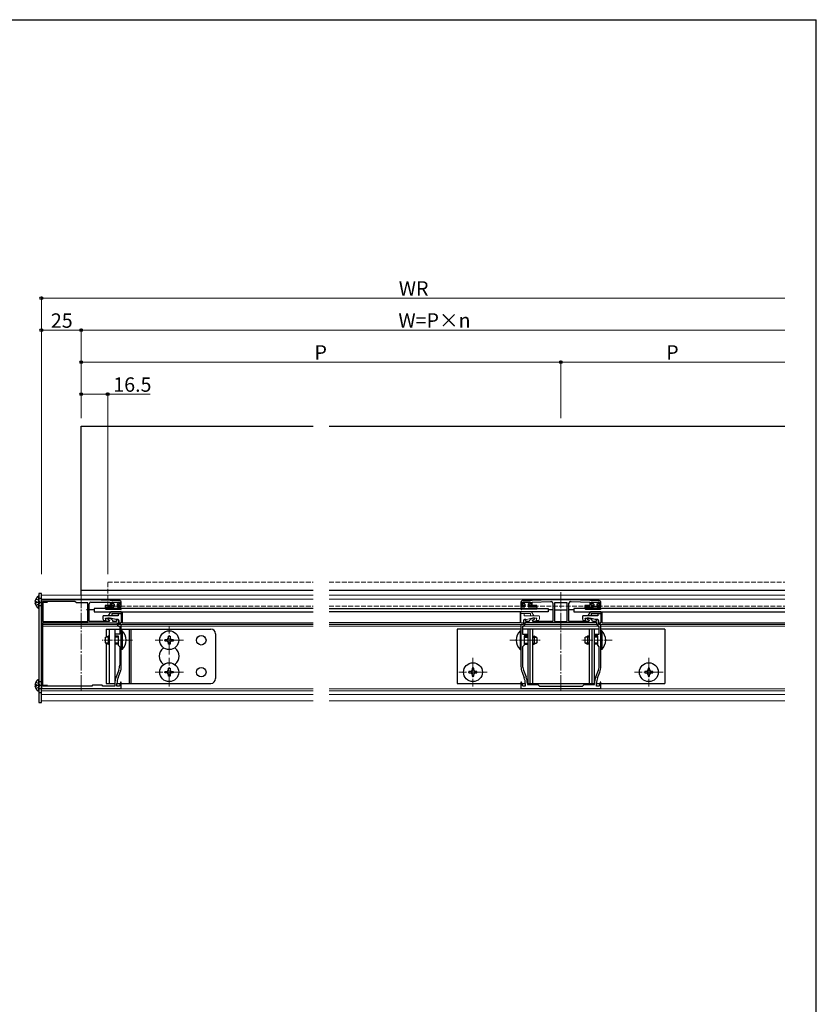
# Model space of a CAD drawing. Extents: x 105 to 1155, y 126 to 1688.
# Drawn here: x 657 to 1155, y 1040 to 1656 of the extents above; entities that cross this region are included whole.
import ezdxf

# ---------------------------------------------------------------- set-up
doc = ezdxf.new("R2010")
doc.units = 0
doc.linetypes.add('YCENTER_1', pattern=[13, 10, -1, 1, -1])
doc.linetypes.add('YHIDDEN_1', pattern=[4, 3, -1])
for name, color, linetype, lineweight in [('YKK_11', 7, 'CONTINUOUS', 30), ('YKK_12', 2, 'CONTINUOUS', 13), ('YKK_13', 4, 'CONTINUOUS', 30), ('YKK_D', 6, 'CONTINUOUS', 13), ('YKK_ZWAK', 7, 'CONTINUOUS', 30)]:
    doc.layers.add(name, color=color, linetype=linetype, lineweight=lineweight)
doc.styles.add('text-b', font='txt')

msp = doc.modelspace()

# ---------------------------------------------------------------- linework, layer by layer
at = {"layer": 'YKK_11', "linetype": 'ByBlock', "lineweight": -2, "ltscale": 0.5}
for p, q in [((670.25, 1293.35), (670.25, 1237.85)), ((701.75, 1293.35), (670.25, 1293.35)), ((713.25, 1292.85), (701.75, 1293.35)), ((719.25, 1292.85), (713.25, 1292.85)), ((977.25, 1292.85), (971.25, 1292.85)), ((988.75, 1293.35), (977.25, 1292.85)), ((1001.75, 1293.35), (988.75, 1293.35)), ((1013.25, 1292.85), (1001.75, 1293.35)), ((1019.25, 1292.85), (1013.25, 1292.85)), ((691.25, 1292.35), (671.25, 1292.35)), ((671.25, 1292.35), (671.25, 1279.85)), ((692.25, 1291.35), (691.25, 1292.35)), ((699.25, 1291.35), (692.25, 1291.35)), ((699.25, 1279.85), (699.25, 1291.35)), ((700.25, 1279.85), (700.25, 1290.85)), ((701.25, 1291.85), (713.25, 1291.85)), ((713.25, 1289.85), (710.25, 1289.85)), ((710.25, 1289.85), (710.25, 1288.85)), ((710.25, 1288.85), (715.5, 1288.85)), ((713.25, 1291.85), (713.25, 1289.85)), ((714.15, 1289.85), (714.15, 1291.85)), ((714.15, 1291.85), (719.35, 1291.85)), ((715.5, 1289.85), (714.15, 1289.85)), ((715.5, 1288.85), (715.5, 1289.85)), ((719.35, 1289.85), (718, 1289.85)), ((718, 1289.85), (718, 1288.85)), ((718, 1288.85), (720.25, 1288.85)), ((719.35, 1291.85), (719.35, 1289.85)), ((720.25, 1288.85), (720.25, 1291.85)), ((970.25, 1291.85), (970.25, 1288.85)), ((970.25, 1288.85), (972.5, 1288.85)), ((971.15, 1289.85), (971.15, 1291.85)), ((971.15, 1291.85), (976.35, 1291.85)), ((972.5, 1289.85), (971.15, 1289.85)), ((972.5, 1288.85), (972.5, 1289.85)), ((976.35, 1289.85), (975, 1289.85)), ((975, 1289.85), (975, 1288.85)), ((975, 1288.85), (980.25, 1288.85)), ((976.35, 1291.85), (976.35, 1289.85)), ((977.25, 1291.85), (988.75, 1292.15)), ((977.25, 1289.85), (977.25, 1291.85)), ((980.25, 1289.85), (977.25, 1289.85)), ((980.25, 1288.85), (980.25, 1289.85)), ((988.75, 1292.15), (989.25, 1292.15)), ((990.25, 1291.15), (990.25, 1279.85)), ((999.25, 1291.35), (991.25, 1291.35)), ((991.25, 1291.35), (991.25, 1279.85)), ((999.25, 1279.85), (999.25, 1291.35)), ((1000.25, 1279.85), (1000.25, 1291.15)), ((1001.25, 1292.15), (1001.75, 1292.15)), ((1001.75, 1292.15), (1013.25, 1291.85)), ((1013.25, 1289.85), (1010.25, 1289.85)), ((1010.25, 1289.85), (1010.25, 1288.85)), ((1010.25, 1288.85), (1015.5, 1288.85)), ((1013.25, 1291.85), (1013.25, 1289.85)), ((1014.15, 1289.85), (1014.15, 1291.85)), ((1014.15, 1291.85), (1019.35, 1291.85)), ((1015.5, 1289.85), (1014.15, 1289.85)), ((1015.5, 1288.85), (1015.5, 1289.85)), ((1019.35, 1289.85), (1018, 1289.85)), ((1018, 1289.85), (1018, 1288.85)), ((1018, 1288.85), (1020.25, 1288.85)), ((1019.35, 1291.85), (1019.35, 1289.85)), ((1020.25, 1288.85), (1020.25, 1291.85)), ((712.79, 1281.85), (711.75, 1281.85)), ((711.75, 1281.85), (711.75, 1281.29)), ((711.75, 1281.29), (712.95, 1280.6)), ((712.95, 1280.6), (712.75, 1279.85)), ((714.44, 1280.9), (712.79, 1281.85)), ((717.89, 1280.95), (717.25, 1280.95)), ((717.25, 1280.95), (717.25, 1279.85)), ((718.75, 1280.45), (717.89, 1280.95)), ((718.75, 1277.85), (718.75, 1280.45)), ((972.62, 1280.95), (971.75, 1280.45)), ((971.75, 1280.45), (971.75, 1277.85)), ((973.25, 1280.95), (972.62, 1280.95)), ((973.25, 1279.85), (973.25, 1280.95)), ((977.72, 1281.85), (976.07, 1280.9)), ((977.55, 1280.6), (978.75, 1281.29)), ((977.75, 1279.85), (977.55, 1280.6)), ((978.75, 1281.85), (977.72, 1281.85)), ((978.75, 1281.29), (978.75, 1281.85)), ((1012.79, 1281.85), (1011.75, 1281.85)), ((1011.75, 1281.85), (1011.75, 1281.29)), ((1011.75, 1281.29), (1012.95, 1280.6)), ((1012.95, 1280.6), (1012.75, 1279.85)), ((1014.44, 1280.9), (1012.79, 1281.85)), ((1017.89, 1280.95), (1017.25, 1280.95)), ((1017.25, 1280.95), (1017.25, 1279.85)), ((1018.75, 1280.45), (1017.89, 1280.95)), ((1018.75, 1277.85), (1018.75, 1280.45)), ((671.25, 1279.85), (699.25, 1279.85)), ((671.25, 1278.85), (717.75, 1278.85)), ((671.25, 1239.35), (671.25, 1278.85)), ((712.75, 1279.85), (700.25, 1279.85)), ((715.07, 1279.85), (714.88, 1280.37)), ((717.25, 1279.85), (715.07, 1279.85)), ((717.75, 1278.85), (717.75, 1277.85)), ((720.25, 1277.85), (718.75, 1277.85)), ((718.75, 1276.85), (719.25, 1276.85)), ((719.25, 1276.85), (719.25, 1271.85)), ((720.25, 1251.71), (720.25, 1277.85)), ((971.75, 1277.85), (970.25, 1277.85)), ((970.25, 1277.85), (970.25, 1251.71)), ((971.75, 1276.85), (971.25, 1276.85)), ((971.25, 1276.85), (971.25, 1271.85)), ((1017.75, 1278.85), (972.75, 1278.85)), ((972.75, 1278.85), (972.75, 1277.85)), ((975.44, 1279.85), (973.25, 1279.85)), ((975.63, 1280.37), (975.44, 1279.85)), ((990.25, 1279.85), (977.75, 1279.85)), ((991.25, 1279.85), (999.25, 1279.85)), ((1012.75, 1279.85), (1000.25, 1279.85)), ((1015.07, 1279.85), (1014.88, 1280.37)), ((1017.25, 1279.85), (1015.07, 1279.85)), ((1017.75, 1277.85), (1017.75, 1278.85)), ((1020.25, 1277.85), (1018.75, 1277.85)), ((1019.25, 1276.85), (1018.75, 1276.85)), ((1019.25, 1271.85), (1019.25, 1276.85)), ((1020.25, 1251.71), (1020.25, 1277.85)), ((719.25, 1271.85), (716.25, 1271.85)), ((716.25, 1271.85), (716.25, 1270.85)), ((716.25, 1270.85), (718.25, 1270.85)), ((718.25, 1270.85), (718.25, 1264.85)), ((971.25, 1271.85), (974.25, 1271.85)), ((974.25, 1270.85), (972.25, 1270.85)), ((972.25, 1270.85), (972.25, 1264.85)), ((974.25, 1271.85), (974.25, 1270.85)), ((1016.25, 1270.85), (1016.25, 1271.85)), ((1016.25, 1271.85), (1019.25, 1271.85)), ((1018.25, 1270.85), (1016.25, 1270.85)), ((1018.25, 1264.85), (1018.25, 1270.85)), ((718.25, 1264.85), (719.25, 1263.85)), ((719.25, 1263.85), (719.25, 1252.49)), ((972.25, 1264.85), (971.25, 1263.85)), ((971.25, 1263.85), (971.25, 1252.49)), ((1019.25, 1263.85), (1018.25, 1264.85)), ((1019.25, 1252.49), (1019.25, 1263.85)), ((718.67, 1249.36), (717.01, 1245.05)), ((718.22, 1244.58), (719.58, 1248.11)), ((970.92, 1248.11), (972.28, 1244.58)), ((971.84, 1249.36), (973.5, 1245.05)), ((1017.01, 1245.05), (1018.67, 1249.36)), ((1018.22, 1244.58), (1019.58, 1248.11)), ((670.25, 1237.85), (720.25, 1237.85)), ((701.75, 1239.35), (671.25, 1239.35)), ((702.25, 1239.85), (701.75, 1239.35)), ((708.25, 1239.85), (702.25, 1239.85)), ((708.75, 1239.35), (708.25, 1239.85)), ((716.25, 1239.35), (708.75, 1239.35)), ((716.25, 1240.99), (716.25, 1239.35)), ((717.55, 1239.35), (717.55, 1240.99)), ((719.14, 1239.35), (717.55, 1239.35)), ((719.82, 1241.87), (719.14, 1239.35)), ((720.25, 1241.82), (719.82, 1241.87)), ((720.25, 1237.85), (720.25, 1241.82)), ((970.69, 1241.87), (970.25, 1241.82)), ((970.25, 1241.82), (970.25, 1237.85)), ((970.25, 1237.85), (1020.25, 1237.85)), ((971.36, 1239.35), (970.69, 1241.87)), ((972.95, 1239.35), (971.36, 1239.35)), ((972.95, 1240.99), (972.95, 1239.35)), ((974.25, 1240.99), (974.25, 1240.35)), ((974.25, 1240.35), (980.75, 1240.35)), ((980.75, 1240.35), (981.75, 1239.35)), ((981.75, 1239.35), (1008.75, 1239.35)), ((1008.75, 1239.35), (1009.75, 1240.35)), ((1009.75, 1240.35), (1016.25, 1240.35)), ((1016.25, 1240.35), (1016.25, 1240.99)), ((1017.55, 1239.35), (1017.55, 1240.99)), ((1019.14, 1239.35), (1017.55, 1239.35)), ((1019.82, 1241.87), (1019.14, 1239.35)), ((1020.25, 1241.82), (1019.82, 1241.87)), ((1020.25, 1237.85), (1020.25, 1241.82))]:
    msp.add_line(p, q, dxfattribs=at)
for centre, radius, start, end in [((719.25, 1291.85), 1, 0.00001, 89.99999), ((971.25, 1291.85), 1, 90.00001, 179.99999), ((1019.25, 1291.85), 1, 0.00001, 89.99999), ((701.25, 1290.85), 1, 90.00001, 179.99999), ((989.25, 1291.15), 1, 0.00001, 89.99999), ((1001.25, 1291.15), 1, 90.00001, 179.99999), ((713.94, 1280.03), 1, 19.99991, 59.99993), ((976.57, 1280.03), 1, 120.00007, 160.00009), ((1013.94, 1280.03), 1, 19.99991, 59.99993), ((718.75, 1277.85), 1, 180.00001, 269.99999), ((971.75, 1277.85), 1, 270.00001, 359.99999), ((1018.75, 1277.85), 1, 180.00001, 269.99999), ((710.55, 1252.49), 8.7, 338.90765, 360), ((710.25, 1251.71), 10, 338.90766, 0.00001), ((980.25, 1251.71), 10, 179.99999, 201.09234), ((979.95, 1252.49), 8.7, 180, 201.09235), ((1010.55, 1252.49), 8.7, 338.90765, 360), ((1010.25, 1251.71), 10, 338.90766, 0.00001), ((727.55, 1240.99), 11.3, 158.90766, 180.00001), ((727.55, 1240.99), 10, 158.90766, 180.00001), ((962.95, 1240.99), 10, 359.99999, 21.09234), ((962.95, 1240.99), 11.3, 359.99999, 21.09234), ((1027.55, 1240.99), 11.3, 158.90766, 180.00001), ((1027.55, 1240.99), 10, 158.90766, 180.00001)]:
    msp.add_arc(centre, radius, start, end, dxfattribs=at)
at = {"layer": 'YKK_12', "linetype": 'YHIDDEN_1'}
for p, q in [((711.75, 1304.3), (840.25, 1304.3)), ((711.75, 1289.23), (711.75, 1304.3)), ((850.25, 1304.3), (1135.25, 1304.3)), ((711.75, 1289.23), (840.25, 1289.23)), ((850.25, 1289.23), (1135.25, 1289.23))]:
    msp.add_line(p, q, dxfattribs=at)
at = {"layer": 'YKK_12'}
for p, q in [((670.25, 1296.15), (840.25, 1296.15)), ((670.25, 1230.08), (670.25, 1296.15)), ((670.25, 1293.65), (840.25, 1293.65)), ((850.25, 1296.15), (1135.25, 1296.15)), ((850.25, 1293.65), (1135.25, 1293.65)), ((671.25, 1277.85), (719.25, 1277.85)), ((671.25, 1276.85), (719.25, 1276.85)), ((720.25, 1277.85), (840.25, 1277.85)), ((720.25, 1276.85), (840.25, 1276.85)), ((850.25, 1277.85), (971.45, 1277.85)), ((850.25, 1276.85), (970.25, 1276.85)), ((971.45, 1276.85), (1019.05, 1276.85)), ((972.75, 1277.85), (1017.75, 1277.85)), ((1019.05, 1277.85), (1135.25, 1277.85)), ((1020.25, 1276.85), (1135.25, 1276.85)), ((670.25, 1237.65), (840.25, 1237.65)), ((850.25, 1237.65), (1135.25, 1237.65)), ((670.25, 1236.35), (840.25, 1236.35)), ((670.25, 1234.12), (840.25, 1234.12)), ((850.25, 1236.35), (1135.25, 1236.35)), ((850.25, 1234.12), (1135.25, 1234.12)), ((670.25, 1230.08), (840.25, 1230.08)), ((850.25, 1230.08), (1135.25, 1230.08))]:
    msp.add_line(p, q, dxfattribs=at)
at = {"layer": 'YKK_12', "linetype": 'YCENTER_1'}
for p, q in [((695.25, 1298.15), (695.25, 1235.15)), ((995.25, 1298.15), (995.25, 1235.15)), ((750.25, 1259.15), (750.25, 1276.95)), ((759.15, 1268.05), (741.35, 1268.05)), ((750.25, 1239.15), (750.25, 1256.95)), ((940.25, 1256.95), (940.25, 1239.15)), ((1050.25, 1256.95), (1050.25, 1239.15)), ((759.15, 1248.05), (741.35, 1248.05)), ((949.15, 1248.05), (931.35, 1248.05)), ((1059.15, 1248.05), (1041.35, 1248.05))]:
    msp.add_line(p, q, dxfattribs=at)
at = {"layer": 'YKK_12', "linetype": 'YCENTER_1', "ltscale": 0.5}
for p, q in [((727.26, 1268.05), (708.26, 1268.05)), ((963.24, 1268.05), (982.24, 1268.05)), ((1027.26, 1268.05), (1008.26, 1268.05))]:
    msp.add_line(p, q, dxfattribs=at)
at = {"layer": 'YKK_13'}
for p, q in [((695.25, 1296.15), (695.25, 1401.89)), ((695.25, 1401.89), (840.25, 1401.89)), ((850.25, 1401.89), (1135.25, 1401.89)), ((695.25, 1299.3), (840.25, 1299.3)), ((850.25, 1299.3), (1135.25, 1299.3)), ((668.75, 1297.15), (668.75, 1229.02)), ((670.25, 1297.15), (668.75, 1297.15)), ((668.75, 1288.25), (668.75, 1295.44)), ((670.25, 1229.02), (670.25, 1297.15)), ((666.27, 1292.27), (667.15, 1292.27)), ((666.27, 1291.42), (667.15, 1291.42)), ((667.15, 1292.27), (667.15, 1291.42)), ((703.25, 1287.05), (698.53, 1287.05)), ((840.25, 1287.85), (703.25, 1287.85)), ((703.25, 1287.85), (703.25, 1285.85)), ((710.25, 1288.55), (710.25, 1287.85)), ((710.55, 1288.85), (715.45, 1288.85)), ((710.55, 1287.55), (719.51, 1287.55)), ((714.55, 1291.55), (714.55, 1291.15)), ((714.85, 1291.85), (718.65, 1291.85)), ((715.45, 1290.85), (714.85, 1290.85)), ((715.75, 1290.55), (715.75, 1289.15)), ((717.75, 1290.55), (717.75, 1289.15)), ((718.05, 1290.85), (718.65, 1290.85)), ((719.77, 1288.85), (718.05, 1288.85)), ((718.95, 1291.55), (718.95, 1291.15)), ((719.79, 1287.37), (719.77, 1287.4)), ((720.25, 1287.55), (720.06, 1288.6)), ((850.25, 1287.85), (987.25, 1287.85)), ((970.26, 1287.55), (970.44, 1288.6)), ((970.72, 1287.37), (970.73, 1287.4)), ((970.74, 1288.85), (972.45, 1288.85)), ((979.95, 1287.55), (970.99, 1287.55)), ((971.55, 1291.55), (971.55, 1291.15)), ((975.65, 1291.85), (971.85, 1291.85)), ((972.45, 1290.85), (971.85, 1290.85)), ((972.75, 1290.55), (972.75, 1289.15)), ((974.75, 1290.55), (974.75, 1289.15)), ((975.05, 1290.85), (975.65, 1290.85)), ((979.95, 1288.85), (975.05, 1288.85)), ((975.95, 1291.55), (975.95, 1291.15)), ((980.25, 1288.55), (980.25, 1287.85)), ((987.25, 1287.85), (987.25, 1285.85)), ((990.25, 1287.05), (987.25, 1287.05)), ((991.25, 1287.05), (999.25, 1287.05)), ((1003.25, 1287.05), (1000.25, 1287.05)), ((1135.25, 1287.85), (1003.25, 1287.85)), ((1003.25, 1287.85), (1003.25, 1285.85)), ((1010.25, 1288.55), (1010.25, 1287.85)), ((1010.55, 1288.85), (1015.45, 1288.85)), ((1010.55, 1287.55), (1019.51, 1287.55)), ((1014.55, 1291.55), (1014.55, 1291.15)), ((1014.85, 1291.85), (1018.65, 1291.85)), ((1015.45, 1290.85), (1014.85, 1290.85)), ((1015.75, 1290.55), (1015.75, 1289.15)), ((1015.75, 1289.05), (1017.75, 1289.05)), ((1017.75, 1290.55), (1017.75, 1289.15)), ((1018.05, 1290.85), (1018.65, 1290.85)), ((1019.77, 1288.85), (1018.05, 1288.85)), ((1018.95, 1291.55), (1018.95, 1291.15)), ((1019.79, 1287.37), (1019.77, 1287.4)), ((1020.25, 1287.55), (1020.06, 1288.6)), ((703.25, 1285.85), (840.25, 1285.85)), ((708.75, 1282.85), (708.75, 1281.35)), ((718.25, 1283.35), (709.25, 1283.35)), ((710.75, 1280.35), (710.35, 1281.85)), ((710.35, 1281.85), (713.39, 1281.85)), ((712.25, 1283.35), (713.7, 1285.85)), ((716.75, 1280.95), (713.39, 1281.85)), ((720.25, 1285.85), (713.7, 1285.85)), ((714.25, 1284.85), (714.25, 1283.35)), ((714.25, 1284.85), (720.25, 1284.85)), ((718.25, 1280.95), (716.75, 1280.95)), ((718.25, 1284.85), (718.25, 1283.35)), ((718.75, 1280.45), (718.75, 1279.15)), ((720.25, 1285.85), (720.25, 1279.35)), ((720.75, 1285.85), (720.75, 1278.85)), ((987.25, 1285.85), (850.25, 1285.85)), ((969.75, 1285.85), (969.75, 1278.85)), ((1003.25, 1285.85), (1135.25, 1285.85)), ((1008.75, 1282.85), (1008.75, 1281.35)), ((1018.25, 1283.35), (1009.25, 1283.35)), ((1010.75, 1280.35), (1010.35, 1281.85)), ((1010.35, 1281.85), (1013.39, 1281.85)), ((1012.25, 1283.35), (1013.7, 1285.85)), ((1016.75, 1280.95), (1013.39, 1281.85)), ((1020.25, 1285.85), (1013.7, 1285.85)), ((1014.25, 1284.85), (1014.25, 1283.35)), ((1014.25, 1284.85), (1020.25, 1284.85)), ((1018.25, 1280.95), (1016.75, 1280.95)), ((1018.25, 1284.85), (1018.25, 1283.35)), ((1018.75, 1280.45), (1018.75, 1279.15)), ((1020.25, 1285.85), (1020.25, 1279.35)), ((1020.75, 1285.85), (1020.75, 1278.85)), ((709.75, 1280.35), (710.75, 1280.35)), ((710.75, 1275.05), (719.25, 1275.05)), ((710.75, 1275.05), (710.75, 1269.98)), ((712.75, 1275.05), (712.75, 1241.05)), ((716.25, 1275.05), (716.25, 1241.05)), ((719.05, 1278.85), (719.75, 1278.85)), ((720.25, 1275.05), (776.25, 1275.05)), ((720.75, 1278.85), (840.25, 1278.85)), ((725.25, 1275.05), (725.25, 1241.05)), ((726.25, 1275.05), (726.25, 1241.05)), ((969.75, 1278.85), (850.25, 1278.85)), ((970.25, 1275.05), (930.25, 1275.05)), ((930.25, 1275.05), (930.25, 1241.05)), ((1019.05, 1275.05), (971.45, 1275.05)), ((974.55, 1275.05), (974.55, 1241.05)), ((975.89, 1275.05), (975.89, 1241.05)), ((977.55, 1275.05), (977.55, 1241.05)), ((1009.75, 1280.35), (1010.75, 1280.35)), ((1012.95, 1275.05), (1012.95, 1241.05)), ((1014.61, 1275.05), (1014.61, 1241.05)), ((1015.95, 1275.05), (1015.95, 1241.05)), ((1019.05, 1278.85), (1019.75, 1278.85)), ((1060.25, 1275.05), (1020.25, 1275.05)), ((1020.75, 1278.85), (1135.25, 1278.85)), ((1060.25, 1275.05), (1060.25, 1241.05)), ((710.25, 1269.75), (711.95, 1270.55)), ((710.25, 1269.75), (710.25, 1266.35)), ((712.75, 1269.89), (710.56, 1269.89)), ((712.75, 1270.55), (711.95, 1270.55)), ((711.95, 1270.55), (711.95, 1265.55)), ((718.25, 1270.55), (716.25, 1270.55)), ((718.25, 1269.89), (716.25, 1269.89)), ((720.76, 1273.95), (720.25, 1273.95)), ((720.25, 1273.95), (720.25, 1262.15)), ((720.76, 1273.95), (720.76, 1262.15)), ((747.75, 1267.55), (747.75, 1268.55)), ((747.75, 1268.55), (748.75, 1268.55)), ((749.75, 1269.55), (749.75, 1270.55)), ((749.75, 1270.55), (750.75, 1270.55)), ((750.75, 1270.55), (750.75, 1269.55)), ((751.75, 1268.55), (752.75, 1268.55)), ((752.75, 1268.55), (752.75, 1267.55)), ((779.25, 1272.05), (779.25, 1244.05)), ((969.74, 1273.95), (970.25, 1273.95)), ((969.74, 1273.95), (969.74, 1262.15)), ((970.25, 1273.95), (970.25, 1262.15)), ((972.25, 1270.55), (974.55, 1270.55)), ((972.25, 1269.89), (974.55, 1269.89)), ((977.55, 1270.55), (978.55, 1270.55)), ((977.55, 1269.89), (979.94, 1269.89)), ((978.55, 1270.55), (978.55, 1265.55)), ((980.25, 1269.75), (978.55, 1270.55)), ((980.25, 1269.75), (980.25, 1266.35)), ((1010.25, 1269.75), (1011.95, 1270.55)), ((1010.25, 1269.75), (1010.25, 1266.35)), ((1012.95, 1269.89), (1010.56, 1269.89)), ((1012.95, 1270.55), (1011.95, 1270.55)), ((1011.95, 1270.55), (1011.95, 1265.55)), ((1018.25, 1270.55), (1015.95, 1270.55)), ((1018.25, 1269.89), (1015.95, 1269.89)), ((1020.76, 1273.95), (1020.25, 1273.95)), ((1020.25, 1273.95), (1020.25, 1262.15)), ((1020.76, 1273.95), (1020.76, 1262.15)), ((710.25, 1266.35), (711.95, 1265.55)), ((712.75, 1266.2), (710.56, 1266.2)), ((710.75, 1266.11), (710.75, 1241.05)), ((712.75, 1265.55), (711.95, 1265.55)), ((718.25, 1266.2), (716.25, 1266.2)), ((718.25, 1265.55), (716.25, 1265.55)), ((720.76, 1262.15), (720.25, 1262.15)), ((748.75, 1267.55), (747.75, 1267.55)), ((749.75, 1265.55), (749.75, 1266.55)), ((750.75, 1265.55), (749.75, 1265.55)), ((750.75, 1266.55), (750.75, 1265.55)), ((752.75, 1267.55), (751.75, 1267.55)), ((969.74, 1262.15), (970.25, 1262.15)), ((972.25, 1266.2), (974.55, 1266.2)), ((972.25, 1265.55), (974.55, 1265.55)), ((977.55, 1266.2), (979.94, 1266.2)), ((977.55, 1265.55), (978.55, 1265.55)), ((980.25, 1266.35), (978.55, 1265.55)), ((1010.25, 1266.35), (1011.95, 1265.55)), ((1012.95, 1266.2), (1010.56, 1266.2)), ((1012.95, 1265.55), (1011.95, 1265.55)), ((1018.25, 1266.2), (1015.95, 1266.2)), ((1018.25, 1265.55), (1015.95, 1265.55)), ((1020.76, 1262.15), (1020.25, 1262.15)), ((749.75, 1249.55), (749.75, 1250.55)), ((749.75, 1250.55), (750.75, 1250.55)), ((750.75, 1250.55), (750.75, 1249.55)), ((940.75, 1250.55), (939.75, 1250.55)), ((939.75, 1250.55), (939.75, 1249.55)), ((940.75, 1249.55), (940.75, 1250.55)), ((1050.75, 1250.55), (1049.75, 1250.55)), ((1049.75, 1250.55), (1049.75, 1249.55)), ((1050.75, 1249.55), (1050.75, 1250.55)), ((747.75, 1247.55), (747.75, 1248.55)), ((747.75, 1248.55), (748.75, 1248.55)), ((748.75, 1247.55), (747.75, 1247.55)), ((749.75, 1245.55), (749.75, 1246.55)), ((750.75, 1245.55), (749.75, 1245.55)), ((750.75, 1246.55), (750.75, 1245.55)), ((751.75, 1248.55), (752.75, 1248.55)), ((752.75, 1247.55), (751.75, 1247.55)), ((752.75, 1248.55), (752.75, 1247.55)), ((938.75, 1248.55), (937.75, 1248.55)), ((937.75, 1248.55), (937.75, 1247.55)), ((937.75, 1247.55), (938.75, 1247.55)), ((939.75, 1246.55), (939.75, 1245.55)), ((939.75, 1245.55), (940.75, 1245.55)), ((940.75, 1245.55), (940.75, 1246.55)), ((942.75, 1248.55), (941.75, 1248.55)), ((941.75, 1247.55), (942.75, 1247.55)), ((942.75, 1247.55), (942.75, 1248.55)), ((1048.75, 1248.55), (1047.75, 1248.55)), ((1047.75, 1248.55), (1047.75, 1247.55)), ((1047.75, 1247.55), (1048.75, 1247.55)), ((1049.75, 1246.55), (1049.75, 1245.55)), ((1049.75, 1245.55), (1050.75, 1245.55)), ((1050.75, 1245.55), (1050.75, 1246.55)), ((1052.75, 1248.55), (1051.75, 1248.55)), ((1051.75, 1247.55), (1052.75, 1247.55)), ((1052.75, 1247.55), (1052.75, 1248.55)), ((666.27, 1240.27), (667.15, 1240.27)), ((666.27, 1239.42), (667.15, 1239.42)), ((667.15, 1240.27), (667.15, 1239.42)), ((668.75, 1236.25), (668.75, 1243.44)), ((710.75, 1241.05), (716.25, 1241.05)), ((717.58, 1241.05), (719.6, 1241.05)), ((720.25, 1241.05), (776.25, 1241.05)), ((930.25, 1241.05), (972.92, 1241.05)), ((974.25, 1241.05), (1016.25, 1241.05)), ((1017.58, 1241.05), (1060.25, 1241.05)), ((668.75, 1235.35), (670.25, 1235.35)), ((668.75, 1229.02), (670.25, 1229.02))]:
    msp.add_line(p, q, dxfattribs=at)
at = {"layer": 'YKK_13', "linetype": 'YHIDDEN_1'}
for p, q in [((666.79, 1293.9), (668.6, 1292.99)), ((669.21, 1291.85), (668.6, 1292.99)), ((666.79, 1289.8), (668.6, 1290.7)), ((669.21, 1291.85), (668.6, 1290.7)), ((666.79, 1241.9), (668.6, 1240.99)), ((666.79, 1237.8), (668.6, 1238.7)), ((669.21, 1239.85), (668.6, 1240.99)), ((669.21, 1239.85), (668.6, 1238.7))]:
    msp.add_line(p, q, dxfattribs=at)
at = {"layer": 'YKK_13', "linetype": 'YHIDDEN_1', "ltscale": 0.5}
for p, q in [((670.25, 1294.1), (668.75, 1294.1)), ((670.25, 1289.6), (668.75, 1289.6)), ((670.25, 1242.1), (668.75, 1242.1)), ((670.25, 1237.6), (668.75, 1237.6))]:
    msp.add_line(p, q, dxfattribs=at)
at = {"layer": 'YKK_13', "linetype": 'YCENTER_1'}
for p, q in [((666.25, 1291.85), (674.05, 1291.85)), ((666.25, 1239.85), (674.05, 1239.85))]:
    msp.add_line(p, q, dxfattribs=at)
at = {"layer": 'YKK_13', "lineweight": 13}
for p, q in [((970.25, 1285.85), (970.25, 1279.35)), ((970.25, 1285.85), (976.81, 1285.85)), ((976.25, 1284.85), (970.25, 1284.85)), ((971.75, 1280.45), (971.75, 1279.15)), ((972.25, 1284.85), (972.25, 1283.35)), ((972.25, 1283.35), (981.25, 1283.35)), ((972.25, 1280.95), (973.75, 1280.95)), ((973.75, 1280.95), (977.11, 1281.85)), ((976.25, 1284.85), (976.25, 1283.35)), ((978.25, 1283.35), (976.81, 1285.85)), ((980.15, 1281.85), (977.11, 1281.85)), ((979.75, 1280.35), (980.15, 1281.85)), ((981.75, 1282.85), (981.75, 1281.35)), ((971.45, 1278.85), (970.75, 1278.85)), ((980.75, 1280.35), (979.75, 1280.35))]:
    msp.add_line(p, q, dxfattribs=at)
at = {"layer": 'YKK_13'}
for centre, radius in [((750.25, 1268.05), 5.9), ((770.25, 1268.05), 3), ((750.25, 1248.05), 5.9), ((770.25, 1248.05), 3), ((940.25, 1248.05), 5.9), ((1050.25, 1248.05), 5.9)]:
    msp.add_circle(centre, radius, dxfattribs=at)
for centre, radius, start, end in [((670.45, 1291.85), 4.2, 117.28096, 174.19227), ((668.6, 1295.44), 0.154, 0, 117.28096), ((670.45, 1291.85), 4.2, 185.80773, 242.71904), ((668.6, 1288.25), 0.154, 242.71904, 0), ((710.55, 1288.55), 0.3, 90, 180), ((710.55, 1287.85), 0.3, 180, 270), ((714.85, 1291.55), 0.3, 90, 180), ((714.85, 1291.15), 0.3, 180, 270), ((715.45, 1290.55), 0.3, 0, 90), ((715.45, 1289.15), 0.3, 270, 0), ((718.05, 1290.55), 0.3, 90, 180), ((718.05, 1289.15), 0.3, 180, 270), ((718.65, 1291.55), 0.3, 0, 90), ((718.65, 1291.15), 0.3, 270, 0), ((719.51, 1287.25), 0.3, 30, 90), ((719.77, 1288.55), 0.3, 10, 90), ((720, 1287.5), 0.25, 210, 12.042), ((970.5, 1287.5), 0.25, 167.958, 330), ((970.74, 1288.55), 0.3, 90, 170), ((970.99, 1287.25), 0.3, 90, 150), ((971.85, 1291.55), 0.3, 90, 180), ((971.85, 1291.15), 0.3, 180, 270), ((972.45, 1290.55), 0.3, 0, 90), ((972.45, 1289.15), 0.3, 270, 0), ((975.05, 1290.55), 0.3, 90, 180), ((975.05, 1289.15), 0.3, 180, 270), ((975.65, 1291.55), 0.3, 0, 90), ((975.65, 1291.15), 0.3, 270, 0), ((979.95, 1288.55), 0.3, 0, 90), ((979.95, 1287.85), 0.3, 270, 0), ((1010.55, 1288.55), 0.3, 90, 180), ((1010.55, 1287.85), 0.3, 180, 270), ((1014.85, 1291.55), 0.3, 90, 180), ((1014.85, 1291.15), 0.3, 180, 270), ((1015.45, 1290.55), 0.3, 0, 90), ((1015.45, 1289.15), 0.3, 270, 0), ((1018.05, 1290.55), 0.3, 90, 180), ((1018.05, 1289.15), 0.3, 180, 270), ((1018.65, 1291.55), 0.3, 0, 90), ((1018.65, 1291.15), 0.3, 270, 0), ((1019.51, 1287.25), 0.3, 30, 90), ((1019.77, 1288.55), 0.3, 10, 90), ((1020, 1287.5), 0.25, 210, 12.042), ((709.25, 1282.85), 0.5, 90, 180), ((709.75, 1281.35), 1, 180, 270), ((718.25, 1280.45), 0.5, 360, 90), ((1009.25, 1282.85), 0.5, 90, 180), ((1009.75, 1281.35), 1, 180, 270), ((1018.25, 1280.45), 0.5, 360, 90), ((719.05, 1279.15), 0.3, 180, 270), ((719.75, 1279.35), 0.5, 270, 360), ((776.25, 1272.05), 3, 0, 90), ((1019.05, 1279.15), 0.3, 180, 270), ((1019.75, 1279.35), 0.5, 270, 360), ((715.02, 1268.05), 8.23, 314.2189, 45.7811), ((748.75, 1269.55), 1, 270, 0), ((751.75, 1269.55), 1, 180, 270), ((975.49, 1268.05), 8.23, 134.2189, 225.7811), ((1015.02, 1268.05), 8.23, 314.2189, 45.7811), ((750.25, 1258.05), 6.25, 127.3052, 232.6948), ((745.25, 1264.61), 2, 307.3052, 318.84365), ((748.75, 1266.55), 1, 0, 90), ((751.75, 1266.55), 1, 90, 180), ((755.25, 1264.61), 2, 221.15635, 232.6948), ((750.25, 1258.05), 6.25, 307.3052, 52.6948), ((745.25, 1251.49), 2, 41.15635, 52.6948), ((755.25, 1251.49), 2, 127.3052, 138.84365), ((670.45, 1239.85), 4.2, 117.28096, 174.19227), ((668.6, 1243.44), 0.154, 0, 117.28096), ((748.75, 1249.55), 1, 270, 0), ((748.75, 1246.55), 1, 0, 90), ((751.75, 1249.55), 1, 180, 270), ((751.75, 1246.55), 1, 90, 180), ((776.25, 1244.05), 3, 270, 0), ((938.75, 1249.55), 1, 270, 0), ((938.75, 1246.55), 1, 0, 90), ((941.75, 1249.55), 1, 180, 270), ((941.75, 1246.55), 1, 90, 180), ((1048.75, 1249.55), 1, 270, 0), ((1048.75, 1246.55), 1, 0, 90), ((1051.75, 1249.55), 1, 180, 270), ((1051.75, 1246.55), 1, 90, 180), ((670.45, 1239.85), 4.2, 185.80773, 242.71904), ((668.6, 1236.25), 0.154, 242.71904, 0)]:
    msp.add_arc(centre, radius, start, end, dxfattribs=at)
at = {"layer": 'YKK_13', "lineweight": 13}
for centre, radius, start, end in [((972.25, 1280.45), 0.5, 90, 180), ((980.75, 1281.35), 1, 270, 0), ((981.25, 1282.85), 0.5, 0, 90), ((970.75, 1279.35), 0.5, 180, 270), ((971.45, 1279.15), 0.3, 270, 0)]:
    msp.add_arc(centre, radius, start, end, dxfattribs=at)
at = {"layer": 'YKK_D'}
for p, q in [((670.25, 1321.32), (670.25, 1482.89)), ((670.25, 1481.89), (1135.25, 1481.89)), ((670.25, 1309.3), (670.25, 1462.89)), ((695.25, 1461.89), (670.25, 1461.89)), ((695.25, 1407.89), (695.25, 1462.89)), ((695.25, 1407.89), (695.25, 1462.89)), ((695.25, 1461.89), (1135.25, 1461.89)), ((695.25, 1406.89), (695.25, 1442.89)), ((695.25, 1441.89), (995.25, 1441.89)), ((995.25, 1406.89), (995.25, 1442.89)), ((995.25, 1406.89), (995.25, 1442.89)), ((995.25, 1441.89), (1135.25, 1441.89)), ((695.25, 1407.89), (695.25, 1422.89)), ((711.75, 1309.3), (711.75, 1422.89)), ((695.25, 1421.89), (711.75, 1421.89)), ((711.75, 1421.89), (738.4, 1421.89))]:
    msp.add_line(p, q, dxfattribs=at)
at = {"layer": 'YKK_D', "linetype": 'ByBlock', "lineweight": -2}
for centre in [(670.25, 1481.89), (670.25, 1461.89), (695.25, 1461.89), (695.25, 1461.89), (695.25, 1441.89), (995.25, 1441.89), (995.25, 1441.89), (695.25, 1421.89), (711.75, 1421.89)]:
    msp.add_circle(centre, 0.85, dxfattribs=at)
at = {"layer": 'YKK_ZWAK'}
for p in [(105, 1656), (1155, 126)]:
    msp.add_line(p, (1155, 1656), dxfattribs=at)

# ---------------------------------------------------------------- texts
at = {"layer": 'YKK_D', "style": 'text-b'}
for s, p in [('WR', (893.83, 1483.49)), ('25', (676.21, 1463.39)), ('W=P×n', (893.6, 1463.49)), ('P', (841.11, 1443.49)), ('P', (1061.11, 1443.49)), ('16.5', (715.27, 1423.39))]:
    msp.add_text(s, height=9, dxfattribs=at).set_placement(p)

doc.saveas('drawing.dxf')
